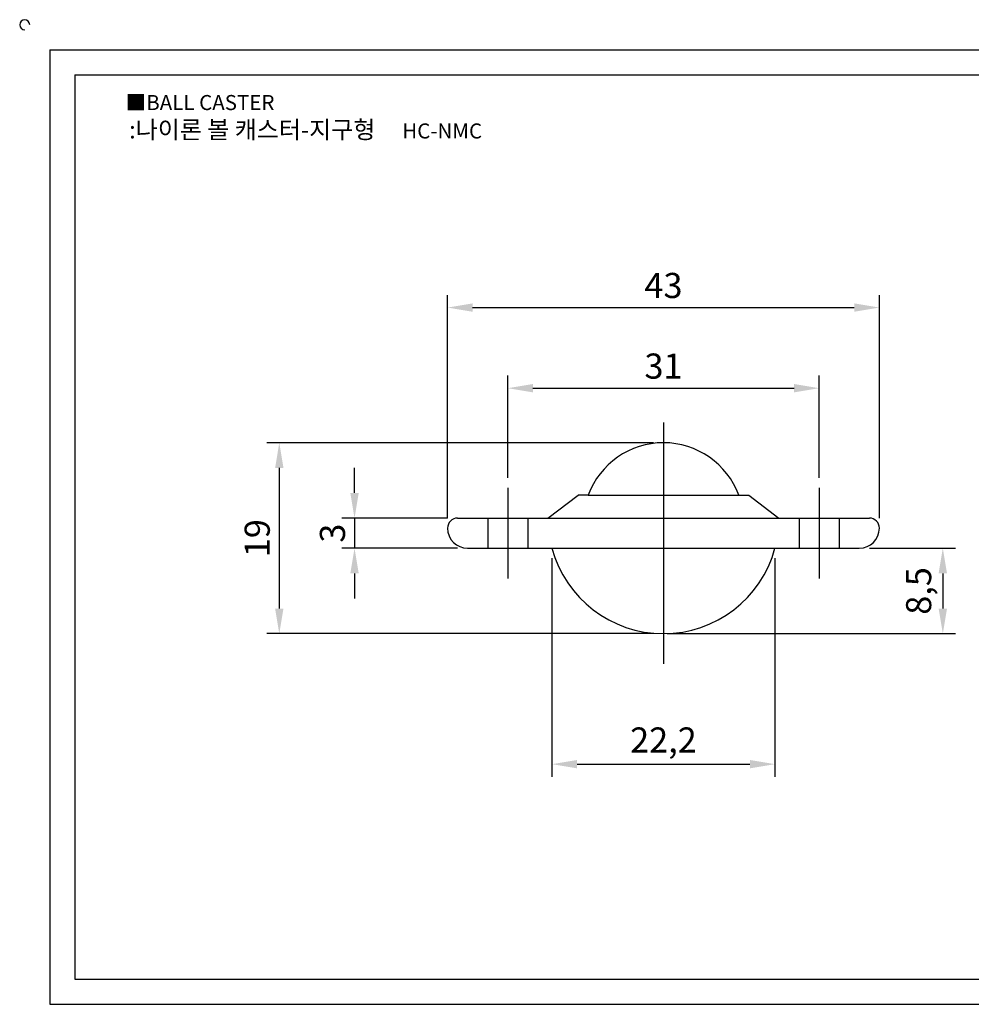
# Model space of a CAD drawing. Units: millimetres. Extents: x 1555 to 1731, y 38 to 139.
# Drawn here: x 1555 to 1650, y 41 to 139 of the extents above; entities that cross this region are included whole.
import ezdxf

# ---------------------------------------------------------------- set-up
doc = ezdxf.new("R2010")
doc.units = ezdxf.units.MM
doc.linetypes.add('CENTER', pattern=[50.8, 31.75, -6.35, 6.35, -6.35])
doc.linetypes.add('HIDDEN', pattern=[9.525, 6.35, -3.175])
doc.styles.get("Standard").update_dxf_attribs({"font": 'txt.shx', "bigfont": 'whgtxt.shx'})
doc.dimstyles.new('ISO-25', dxfattribs={"dimtxt": 2.5, "dimasz": 2.5, "dimexe": 1.25, "dimexo": 0.625, "dimtad": 1, "dimtxsty": 'Standard', "dimcen": 2.5, "dimclrd": 3, "dimclre": 3, "dimadec": 0, "dimazin": 0, "dimtfac": 1, "dimtmove": 0, "dimatfit": 3, "dimfxl": 0, "dimarcsym": 0})

# ---------------------------------------------------------------- blocks, each defined once
blk = doc.blocks.new('*D1')
at = {"color": 3, "lineweight": -2}
for p, q in [((1597.635, 89.075), (1597.635, 111.28)), ((1640.635, 89.075), (1640.635, 111.28)), ((1600.135, 110.03), (1638.135, 110.03))]:
    blk.add_line(p, q, dxfattribs=at)
at = {"color": 3}
for points in [[(1600.135, 110.446), (1600.135, 109.613), (1597.635, 110.03)], [(1638.135, 110.446), (1638.135, 109.613), (1640.635, 110.03)]]:
    blk.add_solid(points, dxfattribs=at)
at = {"layer": 'Defpoints', "color": 0}
for p in [(1640.635, 110.03), (1597.635, 88.075), (1640.635, 88.075)]:
    blk.add_point(p, dxfattribs=at)
at = {"color": 0, "insert": (1619.135, 111.905), "char_height": 2.5, "attachment_point": 5}
blk.add_mtext('43', dxfattribs=at)
blk = doc.blocks.new('*D2')
at = {"color": 3, "lineweight": -2}
for p, q in [((1618.135, 96.575), (1579.631, 96.575)), ((1580.881, 94.075), (1580.881, 80.075)), ((1618.135, 77.575), (1579.631, 77.575))]:
    blk.add_line(p, q, dxfattribs=at)
at = {"color": 3}
for points in [[(1580.465, 94.075), (1581.298, 94.075), (1580.881, 96.575)], [(1580.465, 80.075), (1581.298, 80.075), (1580.881, 77.575)]]:
    blk.add_solid(points, dxfattribs=at)
at = {"layer": 'Defpoints', "color": 0}
for p in [(1619.135, 96.575), (1580.881, 77.575), (1619.135, 77.575)]:
    blk.add_point(p, dxfattribs=at)
at = {"color": 0, "insert": (1579.006, 87.075), "char_height": 2.5, "attachment_point": 5, "rotation": 90}
blk.add_mtext('19', dxfattribs=at)
blk = doc.blocks.new('*D3')
at = {"color": 3, "lineweight": -2}
for p, q in [((1588.373, 91.575), (1588.373, 94.075)), ((1597.635, 89.075), (1587.123, 89.075)), ((1588.373, 89.075), (1588.373, 86.075)), ((1598.635, 86.075), (1587.123, 86.075)), ((1588.373, 83.575), (1588.373, 81.075))]:
    blk.add_line(p, q, dxfattribs=at)
at = {"color": 3}
for points in [[(1587.956, 91.575), (1588.79, 91.575), (1588.373, 89.075)], [(1587.956, 83.575), (1588.79, 83.575), (1588.373, 86.075)]]:
    blk.add_solid(points, dxfattribs=at)
at = {"layer": 'Defpoints', "color": 0}
for p in [(1598.635, 89.075), (1588.373, 86.075), (1599.635, 86.075)]:
    blk.add_point(p, dxfattribs=at)
at = {"color": 0, "insert": (1586.498, 87.575), "char_height": 2.5, "attachment_point": 5, "rotation": 90}
blk.add_mtext('3', dxfattribs=at)
blk = doc.blocks.new('*D4')
at = {"color": 3, "lineweight": -2}
for p, q in [((1608.034, 85.075), (1608.034, 63.335)), ((1630.237, 85.075), (1630.237, 63.335)), ((1610.534, 64.585), (1627.737, 64.585))]:
    blk.add_line(p, q, dxfattribs=at)
at = {"color": 3}
for points in [[(1610.534, 65.001), (1610.534, 64.168), (1608.034, 64.585)], [(1627.737, 65.001), (1627.737, 64.168), (1630.237, 64.585)]]:
    blk.add_solid(points, dxfattribs=at)
at = {"layer": 'Defpoints', "color": 0}
for p in [(1608.034, 86.075), (1630.237, 86.075), (1630.237, 64.585)]:
    blk.add_point(p, dxfattribs=at)
at = {"color": 0, "insert": (1619.135, 66.668), "char_height": 2.5, "attachment_point": 5}
blk.add_mtext('22,2', dxfattribs=at)
blk = doc.blocks.new('*D7')
at = {"color": 3, "lineweight": -2}
for p, q in [((1603.635, 93.075), (1603.635, 103.255)), ((1634.635, 93.075), (1634.635, 103.255)), ((1606.135, 102.005), (1632.135, 102.005))]:
    blk.add_line(p, q, dxfattribs=at)
at = {"color": 3}
for points in [[(1606.135, 102.422), (1606.135, 101.589), (1603.635, 102.005)], [(1632.135, 102.422), (1632.135, 101.589), (1634.635, 102.005)]]:
    blk.add_solid(points, dxfattribs=at)
at = {"layer": 'Defpoints', "color": 0}
for p in [(1634.635, 102.005), (1603.635, 92.075), (1634.635, 92.075)]:
    blk.add_point(p, dxfattribs=at)
at = {"color": 0, "insert": (1619.135, 103.88), "char_height": 2.5, "attachment_point": 5}
blk.add_mtext('31', dxfattribs=at)
blk = doc.blocks.new('*D8')
at = {"color": 3, "lineweight": -2}
for p, q in [((1639.635, 86.075), (1648.201, 86.075)), ((1646.951, 83.575), (1646.951, 80.075)), ((1619.51, 77.575), (1648.201, 77.575))]:
    blk.add_line(p, q, dxfattribs=at)
at = {"color": 3}
for points in [[(1646.535, 83.575), (1647.368, 83.575), (1646.951, 86.075)], [(1646.535, 80.075), (1647.368, 80.075), (1646.951, 77.575)]]:
    blk.add_solid(points, dxfattribs=at)
at = {"layer": 'Defpoints', "color": 0}
for p in [(1638.635, 86.075), (1618.51, 77.575), (1646.951, 77.575)]:
    blk.add_point(p, dxfattribs=at)
at = {"color": 0, "insert": (1644.868, 81.825), "char_height": 2.5, "attachment_point": 5, "rotation": 90}
blk.add_mtext('8,5', dxfattribs=at)

msp = doc.modelspace()

# ---------------------------------------------------------------- linework, layer by layer
for p, q in [((1558.031, 135.682), (1558.031, 40.682)), ((1558.031, 135.682), (1728.031, 135.682)), ((1560.531, 133.182), (1560.531, 43.182)), ((1560.531, 133.182), (1725.531, 133.182)), ((1607.635, 89.075), (1610.635, 91.359)), ((1611.635, 91.359), (1610.635, 91.359)), ((1611.635, 91.359), (1626.635, 91.359)), ((1626.635, 91.359), (1627.635, 91.359)), ((1627.635, 91.359), (1630.635, 89.075)), ((1598.635, 89.075), (1639.635, 89.075)), ((1597.635, 88.075), (1597.635, 88.075)), ((1640.635, 88.075), (1640.635, 88.075)), ((1599.635, 86.075), (1638.635, 86.075)), ((1560.531, 43.182), (1725.531, 43.182)), ((1558.031, 40.682), (1728.031, 40.682))]:
    msp.add_line(p, q)
at = {"color": 1, "linetype": 'CENTER'}
for p, q in [((1619.135, 98.575), (1619.135, 74.575)), ((1603.635, 92.075), (1603.635, 83.075)), ((1634.635, 92.075), (1634.635, 83.075))]:
    msp.add_line(p, q, dxfattribs=at)
at = {"color": 2, "linetype": 'HIDDEN'}
for p, q in [((1601.635, 89.075), (1601.635, 86.075)), ((1605.635, 89.075), (1605.635, 86.075)), ((1632.635, 89.075), (1632.635, 86.075)), ((1636.635, 89.075), (1636.635, 86.075))]:
    msp.add_line(p, q, dxfattribs=at)
for centre, radius, start, end in [((1555.531, 138.182), 0.5, 0, 270), ((1619.135, 88.575), 8, 20.36413, 159.63587), ((1598.635, 88.075), 1, 90, 180), ((1639.635, 88.075), 1, 360, 90), ((1599.635, 88.075), 2, 180, 270), ((1638.635, 88.075), 2, 270, 360), ((1619.135, 89.075), 11.5, 195.12167, 344.87833)]:
    msp.add_arc(centre, radius, start, end)

# ---------------------------------------------------------------- texts
at = {"insert": (1565.584, 131.186), "char_height": 1.5, "attachment_point": 1}
msp.add_mtext_dynamic_manual_height_columns('{\\fGulim|b0|i0|c129|p50;■BALL CASTER }', width=91.28112, gutter_width=12.5, heights=[0], dxfattribs=at)
at = {"insert": (1583.5, 127.733), "char_height": 1.75, "width": 40, "attachment_point": 5}
msp.add_mtext('{\\fMalgun Gothic|b0|i0|c129|p50;\\C152;:나이론 볼 캐스터-지구형  \\Ftxt,whgtxt|c129;   \\f휴먼고딕|b0|i0|c129|p2;\\H0.85714x;\\C1;HC-NMC}', dxfattribs=at)

# ---------------------------------------------------------------- dimensions: what is measured, and where the dimension line sits
for base, p1, p2, picture, middle in [((1640.635, 110.03), (1597.635, 88.075), (1640.635, 88.075), '*D1', (1619.135, 111.905)), ((1634.635, 102.005), (1603.635, 92.075), (1634.635, 92.075), '*D7', (1619.135, 103.88)), ((1630.237, 64.585), (1608.034, 86.075), (1630.237, 86.075), '*D4', (1619.135, 66.668))]:
    dim = msp.add_linear_dim(base=base, p1=p1, p2=p2, dimstyle='ISO-25', override={"dimexo": 1})
    dim.commit()
    dim.dimension.update_dxf_attribs({"geometry": picture, "text_midpoint": middle})
for base, p1, p2, picture, middle in [((1580.881, 77.575), (1619.135, 96.575), (1619.135, 77.575), '*D2', (1579.006, 87.075)), ((1588.373, 86.075), (1598.635, 89.075), (1599.635, 86.075), '*D3', (1586.498, 87.575))]:
    dim = msp.add_linear_dim(base=base, p1=p1, p2=p2, angle=90, dimstyle='ISO-25', override={"dimexo": 1})
    dim.commit()
    dim.dimension.update_dxf_attribs({"geometry": picture, "text_midpoint": middle})
dim = msp.add_linear_dim(base=(1646.951, 77.575), p1=(1638.635, 86.075), p2=(1618.51, 77.575), angle=90, dimstyle='ISO-25', override={"dimexo": 1})
dim.commit()
dim.dimension.update_dxf_attribs({"geometry": '*D8', "text_midpoint": (1646.951, 81.825), "dimtype": 160})

doc.saveas('drawing.dxf')
